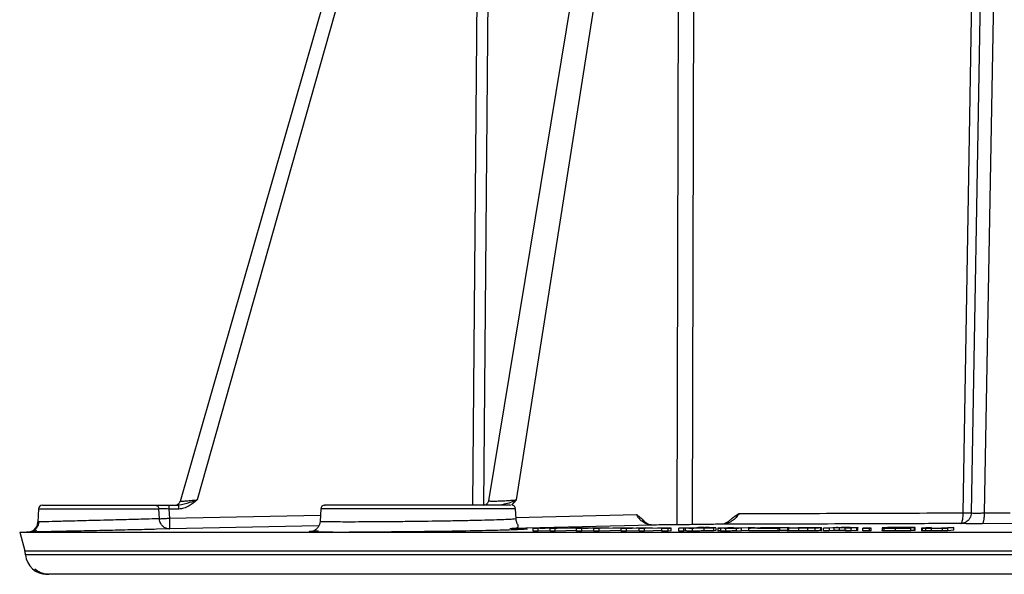
# Model space of a CAD drawing. Units: millimetres. Extents: x 481 to 682, y 74 to 772.
# Drawn here: x 481 to 573, y 74 to 125 of the extents above; entities that cross this region are included whole.
import ezdxf

# ---------------------------------------------------------------- set-up
doc = ezdxf.new("R2010")
doc.units = ezdxf.units.MM

msp = doc.modelspace()

# ---------------------------------------------------------------- linework, layer by layer
at = {"color": 7, "linetype": 'Continuous', "lineweight": 25}
for p, q in [((524.198, 177.776), (496.237, 80.263)), ((540.852, 177.942), (524.793, 80.32)), ((568.723, 79.199), (570.385, 177.906)), ((571.178, 177.911), (569.476, 79.19)), ((572.432, 177.903), (570.665, 79.186)), ((542.534, 177.076), (527.356, 80.399)), ((524.135, 173.657), (497.816, 80.399)), ((483.139, 79.569), (483.075, 78.348)), ((494.319, 78.651), (494.27, 79.569)), ((495.202, 79.901), (496.128, 79.901)), ((495.202, 79.552), (495.249, 78.699)), ((496.128, 79.552), (495.202, 79.552)), ((495.731, 79.901), (495.892, 79.919)), ((509.249, 79.569), (509.188, 78.394)), ((524.326, 79.901), (524.451, 79.961)), ((526.244, 79.986), (525.933, 79.901)), ((527.332, 78.643), (527.284, 79.569)), ((570.665, 79.186), (573.06, 79.198)), ((508.604, 77.522), (508.646, 77.527)), ((539.958, 78.067), (526.933, 77.745)), ((528.914, 77.757), (529.885, 77.814)), ((529.395, 77.757), (528.914, 77.757)), ((528.914, 77.507), (528.914, 77.757)), ((529.395, 77.507), (528.914, 77.507)), ((531.332, 77.802), (529.395, 77.757)), ((529.395, 77.507), (529.395, 77.757)), ((530.483, 77.532), (529.395, 77.507)), ((530.36, 77.814), (529.527, 77.769)), ((529.885, 77.814), (530.36, 77.814)), ((530.04, 77.781), (531.527, 77.815)), ((530.483, 77.758), (531.129, 77.792)), ((530.483, 77.507), (530.483, 77.758)), ((530.961, 77.758), (530.483, 77.758)), ((530.961, 77.508), (530.483, 77.507)), ((533.612, 77.816), (530.961, 77.758)), ((530.961, 77.508), (530.961, 77.758)), ((532.92, 77.55), (530.961, 77.508)), ((531.129, 77.792), (531.332, 77.802)), ((531.153, 77.771), (533.164, 77.816)), ((531.362, 77.782), (531.153, 77.771)), ((532.001, 77.815), (531.362, 77.782)), ((531.527, 77.815), (532.001, 77.815)), ((532.92, 77.758), (533.723, 77.816)), ((533.416, 77.758), (532.92, 77.758)), ((532.92, 77.508), (532.92, 77.758)), ((533.416, 77.508), (532.92, 77.508)), ((533.164, 77.816), (533.612, 77.816)), ((535.262, 77.804), (533.416, 77.758)), ((533.416, 77.508), (533.416, 77.758)), ((534.538, 77.536), (533.416, 77.508)), ((534.214, 77.816), (533.511, 77.77)), ((533.723, 77.816), (534.214, 77.816)), ((533.999, 77.782), (535.419, 77.817)), ((534.538, 77.759), (535.087, 77.794)), ((534.538, 77.509), (534.538, 77.759)), ((535.032, 77.759), (534.538, 77.759)), ((535.032, 77.509), (534.538, 77.509)), ((537.571, 77.818), (535.032, 77.759)), ((535.032, 77.509), (535.032, 77.759)), ((537.051, 77.555), (535.032, 77.509)), ((535.087, 77.794), (535.262, 77.804)), ((535.185, 77.772), (537.109, 77.817)), ((535.363, 77.783), (535.185, 77.772)), ((535.907, 77.817), (535.363, 77.783)), ((535.419, 77.817), (535.907, 77.817)), ((537.051, 77.76), (537.686, 77.818)), ((537.562, 77.76), (537.051, 77.76)), ((537.051, 77.509), (537.051, 77.76)), ((537.562, 77.51), (537.051, 77.509)), ((537.109, 77.817), (537.571, 77.818)), ((539.313, 77.806), (537.562, 77.76)), ((537.562, 77.51), (537.562, 77.76)), ((538.716, 77.54), (537.562, 77.51)), ((538.19, 77.818), (537.619, 77.772)), ((537.686, 77.818), (538.19, 77.818)), ((538.082, 77.784), (539.43, 77.819)), ((538.716, 77.76), (539.166, 77.796)), ((538.716, 77.51), (538.716, 77.76)), ((539.224, 77.76), (538.716, 77.76)), ((539.224, 77.51), (538.716, 77.51)), ((539.166, 77.796), (539.313, 77.806)), ((541.644, 77.82), (539.224, 77.76)), ((539.224, 77.51), (539.224, 77.76)), ((540.838, 77.55), (539.224, 77.51)), ((539.338, 77.774), (541.168, 77.82)), ((539.484, 77.785), (539.338, 77.774)), ((539.43, 77.819), (539.932, 77.819)), ((539.932, 77.819), (539.484, 77.785)), ((540.838, 77.761), (541.111, 77.773)), ((540.838, 77.511), (540.838, 77.761)), ((541.405, 77.761), (540.838, 77.761)), ((541.405, 77.511), (540.838, 77.511)), ((541.111, 77.773), (541.678, 77.773)), ((541.168, 77.82), (541.644, 77.82)), ((541.678, 77.773), (541.405, 77.761)), ((541.405, 77.511), (541.405, 77.761)), ((541.678, 77.523), (541.405, 77.511)), ((541.678, 77.523), (541.678, 77.773)), ((542.39, 77.762), (544.22, 77.844)), ((542.858, 77.762), (542.39, 77.762)), ((542.39, 77.512), (542.39, 77.762)), ((542.858, 77.512), (542.39, 77.512)), ((543.024, 77.77), (542.858, 77.762)), ((542.858, 77.512), (542.858, 77.762)), ((543.024, 77.52), (542.858, 77.512)), ((543.024, 77.52), (543.024, 77.77)), ((543.328, 77.794), (543.328, 77.778)), ((543.655, 77.511), (543.655, 77.761)), ((544.071, 77.815), (544.724, 77.845)), ((544.724, 77.845), (544.22, 77.844)), ((544.75, 77.52), (544.75, 77.77)), ((545.833, 77.806), (545.655, 77.794)), ((545.655, 77.544), (545.655, 77.794)), ((545.833, 77.556), (545.655, 77.544)), ((545.833, 77.806), (545.8, 77.816)), ((545.819, 77.561), (545.833, 77.556)), ((545.833, 77.806), (545.833, 77.556)), ((545.845, 77.556), (545.845, 77.818)), ((546.016, 77.778), (546.016, 77.519)), ((546.037, 77.777), (546.199, 77.786)), ((546.043, 77.519), (546.043, 77.769)), ((546.199, 77.786), (546.95, 77.824)), ((546.285, 77.514), (546.285, 77.764)), ((546.791, 77.791), (546.604, 77.78)), ((546.745, 77.513), (546.745, 77.763)), ((547.463, 77.825), (546.791, 77.791)), ((546.95, 77.824), (547.463, 77.825)), ((547.733, 77.764), (547.911, 77.774)), ((548.192, 77.765), (547.733, 77.764)), ((547.733, 77.514), (547.733, 77.764)), ((548.192, 77.515), (547.733, 77.514)), ((547.919, 77.781), (548.242, 77.793)), ((549.404, 77.826), (548.192, 77.765)), ((548.192, 77.515), (548.192, 77.765)), ((548.885, 77.55), (548.192, 77.515)), ((548.242, 77.793), (548.891, 77.826)), ((548.885, 77.765), (549.036, 77.773)), ((551.602, 77.767), (548.885, 77.765)), ((548.885, 77.515), (548.885, 77.765)), ((551.602, 77.517), (548.885, 77.515)), ((548.891, 77.826), (549.404, 77.826)), ((549.036, 77.773), (551.792, 77.82)), ((550.126, 77.781), (549.678, 77.774)), ((549.678, 77.774), (550.343, 77.775)), ((549.948, 77.818), (550.099, 77.827)), ((551.199, 77.819), (549.948, 77.818)), ((550.099, 77.827), (552.608, 77.829)), ((552.484, 77.822), (550.126, 77.781)), ((550.343, 77.775), (551.762, 77.776)), ((551.792, 77.82), (551.199, 77.819)), ((551.762, 77.776), (551.602, 77.767)), ((551.602, 77.517), (551.602, 77.767)), ((551.762, 77.526), (551.602, 77.517)), ((551.762, 77.526), (551.762, 77.776)), ((552.484, 77.572), (551.762, 77.559)), ((552.456, 77.8), (552.456, 77.524)), ((552.608, 77.829), (552.484, 77.822)), ((552.484, 77.78), (552.484, 77.822)), ((552.596, 77.524), (552.596, 77.774)), ((553.521, 77.516), (553.521, 77.767)), ((554.33, 77.521), (554.33, 77.771)), ((555.022, 77.532), (555.022, 77.782)), ((555.503, 77.801), (555.503, 77.551)), ((555.61, 77.551), (555.61, 77.826)), ((555.789, 77.769), (556.65, 77.833)), ((556.322, 77.77), (555.789, 77.769)), ((555.789, 77.519), (555.789, 77.769)), ((556.322, 77.52), (555.789, 77.519)), ((556.792, 77.805), (556.322, 77.77)), ((556.322, 77.77), (556.322, 77.52)), ((556.792, 77.555), (556.322, 77.52)), ((556.65, 77.833), (557.13, 77.833)), ((556.792, 77.555), (556.792, 77.805)), ((557.13, 77.833), (557.007, 77.824)), ((557.263, 77.571), (557.263, 77.821)), ((557.811, 77.771), (558.335, 77.81)), ((557.811, 77.521), (557.811, 77.771)), ((558.344, 77.771), (557.811, 77.771)), ((558.344, 77.521), (557.811, 77.521)), ((558.335, 77.81), (558.405, 77.82)), ((558.873, 77.811), (558.344, 77.771)), ((558.344, 77.521), (558.344, 77.771)), ((558.873, 77.561), (558.344, 77.521)), ((558.405, 77.82), (558.405, 77.821)), ((558.983, 77.821), (558.873, 77.811)), ((558.873, 77.561), (558.873, 77.811)), ((558.983, 77.571), (558.873, 77.561)), ((558.983, 77.571), (558.983, 77.821)), ((558.984, 77.571), (558.984, 77.831)), ((559.448, 77.772), (559.596, 77.785)), ((559.448, 77.522), (559.448, 77.772)), ((560.059, 77.772), (559.448, 77.772)), ((560.059, 77.522), (559.448, 77.522)), ((559.596, 77.785), (560.208, 77.785)), ((560.208, 77.785), (560.059, 77.772)), ((560.059, 77.522), (560.059, 77.772)), ((560.208, 77.535), (560.059, 77.522)), ((560.208, 77.535), (560.208, 77.785)), ((561.218, 77.807), (561.218, 77.531)), ((561.424, 77.531), (561.424, 77.781)), ((564.186, 77.806), (561.807, 77.803)), ((561.807, 77.793), (561.807, 77.803)), ((563.712, 77.814), (561.932, 77.813)), ((562.444, 77.523), (562.444, 77.773)), ((563.882, 77.789), (563.231, 77.788)), ((563.724, 77.814), (563.724, 77.828)), ((563.882, 77.539), (563.882, 77.789)), ((564.186, 77.556), (563.882, 77.555)), ((564.186, 77.806), (564.219, 77.809)), ((564.186, 77.806), (564.186, 77.556)), ((564.219, 77.559), (564.186, 77.556)), ((564.219, 77.559), (564.219, 77.809)), ((564.259, 77.571), (564.219, 77.559)), ((564.275, 77.559), (564.275, 77.835)), ((564.857, 77.803), (564.857, 77.541)), ((564.858, 77.791), (564.914, 77.801)), ((564.858, 77.791), (564.858, 77.541)), ((564.914, 77.801), (565.256, 77.843)), ((564.957, 77.533), (564.957, 77.783)), ((565.256, 77.843), (565.8, 77.843)), ((565.276, 77.527), (565.276, 77.777)), ((565.494, 77.806), (565.428, 77.795)), ((565.431, 77.808), (565.431, 77.794)), ((565.8, 77.843), (565.494, 77.806)), ((565.79, 77.526), (565.79, 77.776)), ((566.822, 77.796), (567.02, 77.809)), ((566.903, 77.788), (566.822, 77.778)), ((566.822, 77.778), (567.309, 77.778)), ((566.822, 77.528), (566.822, 77.778)), ((567.309, 77.528), (566.822, 77.528)), ((567.02, 77.809), (567.316, 77.845)), ((567.86, 77.846), (567.309, 77.778)), ((567.309, 77.528), (567.309, 77.778)), ((567.86, 77.596), (567.309, 77.528)), ((567.316, 77.845), (567.86, 77.846)), ((567.86, 77.596), (567.86, 77.846)), ((573.267, 78.205), (570.48, 78.191)), ((481.387, 77.405), (481.867, 75.667)), ((481.389, 77.4), (682.424, 77.4)), ((482.427, 77.413), (482.003, 77.403))]:
    msp.add_line(p, q, dxfattribs=at)
at = {"color": 8, "linetype": 'Continuous', "lineweight": 25}
for p, q in [((542.24, 78.086), (542.534, 177.076)), ((543.922, 177.072), (543.623, 78.102)), ((523.332, 79.901), (524.135, 173.657)), ((525.134, 173.653), (524.331, 79.903)), ((527.356, 80.398), (526.906, 79.922)), ((483.139, 79.569), (494.27, 79.569)), ((527.284, 79.569), (509.249, 79.569)), ((495.249, 78.699), (509.218, 78.978)), ((527.326, 78.768), (538.484, 79.044)), ((495.271, 77.704), (494.054, 77.671)), ((509.061, 77.978), (495.271, 77.704)), ((481.867, 75.667), (681.945, 75.667)), ((681.882, 75.318), (481.931, 75.318))]:
    msp.add_line(p, q, dxfattribs=at)
at = {"color": 7, "linetype": 'Continuous', "lineweight": 25}
for centre, radius, start, end in [((483.488, 79.551), 0.35, 90, 177), ((509.599, 79.551), 0.35, 90, 176.99998), ((526.934, 79.551), 0.35, 3.00002, 90), ((479.939, 75.135), 2, 5.23812, 15.42376), ((483.922, 75.501), 2, 185.23812, 270)]:
    msp.add_arc(centre, radius, start, end, dxfattribs=at)
for points, knots in [([(496.237, 80.263), (496.223, 80.225), (496.195, 80.147), (496.116, 80.046), (496.014, 79.964), (495.933, 79.934), (495.892, 79.919)], [0, 0, 0, 0, 0.238059, 0.489223, 0.74604, 1, 1, 1, 1]), ([(497.816, 80.398), (497.584, 80.306), (497.025, 80.084), (496.459, 79.968), (496.128, 79.901)], [0, 0, 0, 0, 0.414924, 1, 1, 1, 1]), ([(497.816, 80.398), (497.573, 80.202), (497.193, 79.896), (496.61, 79.603), (496.281, 79.568), (496.128, 79.552)], [0, 0, 0, 0, 0.4872153, 0.7618161, 1, 1, 1, 1]), ([(524.793, 80.319), (524.784, 80.28), (524.765, 80.204), (524.709, 80.107), (524.644, 80.033), (524.607, 80.003), (524.588, 79.988)], [0, 0, 0, 0, 0.274361, 0.531589, 0.77152, 1, 1, 1, 1]), ([(493.945, 79.901), (493.997, 79.901), (494.1, 79.901), (494.372, 79.901), (494.741, 79.901), (495.043, 79.901), (495.202, 79.901)], [0, 0, 0, 0, 0.220058, 0.440172, 0.705164, 1, 1, 1, 1]), ([(495.202, 79.552), (495.103, 79.554), (494.903, 79.558), (494.631, 79.563), (494.404, 79.567), (494.315, 79.568), (494.27, 79.569)], [0, 0, 0, 0, 0.250097, 0.500139, 0.750103, 1, 1, 1, 1]), ([(526.794, 79.901), (526.818, 79.901), (526.891, 79.901), (525.786, 79.901), (523.707, 79.901), (520.871, 79.901), (517.711, 79.901), (514.626, 79.901), (511.985, 79.901), (510.257, 79.901), (509.481, 79.901), (509.654, 79.901), (509.679, 79.901)], [0, 0, 0, 0, 0.059898, 0.17493, 0.289962, 0.404995, 0.520027, 0.635059, 0.750091, 0.865124, 0.980156, 1, 1, 1, 1]), ([(524.588, 79.988), (524.588, 79.988), (524.568, 79.971), (524.543, 79.955), (524.522, 79.939), (524.53, 79.937), (524.532, 79.936)], [0, 0, 0, 0, 0.005822, 0.395915, 0.826913, 1, 1, 1, 1]), ([(494.319, 78.651), (494.036, 78.642), (493.427, 78.622), (491.802, 78.576), (490.06, 78.53), (488.707, 78.496), (487.318, 78.46), (485.8, 78.423), (484.269, 78.384), (483.257, 78.358), (483.135, 78.355), (483.075, 78.353)], [0, 0, 0, 0, 0.116143, 0.249837, 0.374776, 0.454296, 0.500162, 0.635696, 0.750061, 0.878625, 1, 1, 1, 1]), ([(494.319, 78.651), (494.354, 78.653), (494.429, 78.656), (494.627, 78.667), (494.906, 78.681), (495.13, 78.693), (495.249, 78.699)], [0, 0, 0, 0, 0.202713, 0.436972, 0.702759, 1, 1, 1, 1]), ([(495.271, 77.704), (495.156, 77.715), (494.917, 77.738), (494.626, 77.936), (494.449, 78.176), (494.349, 78.412), (494.33, 78.567), (494.319, 78.651)], [0, 0, 0, 0, 0.240142, 0.499179, 0.695225, 0.834119, 1, 1, 1, 1]), ([(495.249, 78.699), (495.251, 78.612), (495.254, 78.452), (495.26, 78.209), (495.264, 78.002), (495.267, 77.856), (495.27, 77.737), (495.27, 77.717), (495.271, 77.704)], [0, 0, 0, 0, 0.167344, 0.306627, 0.500205, 0.653202, 0.760519, 1, 1, 1, 1]), ([(509.188, 78.394), (509.176, 78.304), (509.151, 78.116), (509.013, 77.857), (508.806, 77.635), (508.624, 77.55), (508.534, 77.508)], [0, 0, 0, 0, 0.234351, 0.485808, 0.74482, 1, 1, 1, 1]), ([(526.77, 77.76), (527.047, 77.773), (527.516, 77.794), (527.584, 77.948), (527.464, 78.15), (527.383, 78.37), (527.358, 78.457), (527.343, 78.536), (527.335, 78.599), (527.333, 78.629), (527.332, 78.644)], [0, 0, 0, 0, 0.431, 0.731681, 0.912564, 0.941283, 0.964417, 0.983222, 0.991697, 1, 1, 1, 1]), ([(539.958, 78.067), (539.798, 78.081), (539.481, 78.108), (539.085, 78.321), (538.807, 78.567), (538.638, 78.779), (538.541, 78.933), (538.499, 79.014), (538.484, 79.044)], [0, 0, 0, 0, 0.256199, 0.508043, 0.697526, 0.842753, 0.943606, 1, 1, 1, 1]), ([(538.484, 79.044), (538.552, 78.99), (538.768, 78.822), (538.974, 78.631), (539.115, 78.5)], [0, 0, 0, 0, 0.316386, 1, 1, 1, 1]), ([(540.022, 78.057), (539.893, 78.07), (539.627, 78.098), (539.311, 78.277), (539.174, 78.458), (539.131, 78.514)], [0, 0, 0, 0, 0.390977, 0.811495, 1, 1, 1, 1]), ([(547.981, 79.136), (547.894, 79.007), (547.718, 78.745), (547.329, 78.424), (546.869, 78.194), (546.532, 78.161), (546.362, 78.144)], [0, 0, 0, 0, 0.240702, 0.487865, 0.741675, 1, 1, 1, 1]), ([(547.137, 78.52), (547.028, 78.419), (546.862, 78.266), (546.665, 78.203), (546.599, 78.182)], [0, 0, 0, 0, 0.661408, 1, 1, 1, 1]), ([(547.148, 78.508), (547.159, 78.521), (547.401, 78.79), (547.698, 78.967), (547.981, 79.136)], [0, 0, 0, 0, 0.046837, 1, 1, 1, 1]), ([(547.981, 79.136), (549.599, 79.139), (552.805, 79.144), (557.98, 79.157), (563.271, 79.175), (566.917, 79.191), (568.723, 79.199)], [0, 0, 0, 0, 0.256897, 0.509196, 0.756897, 1, 1, 1, 1]), ([(568.499, 78.208), (568.5, 78.208), (568.502, 78.208), (568.509, 78.209), (568.521, 78.214), (568.548, 78.231), (568.581, 78.274), (568.622, 78.364), (568.664, 78.511), (568.698, 78.715), (568.719, 78.956), (568.722, 79.113), (568.723, 79.199)], [0, 0, 0, 0, 0.0067754, 0.0186333, 0.0575788, 0.1170115, 0.2406428, 0.3482986, 0.5004011, 0.6943554, 0.8333139, 1, 1, 1, 1]), ([(569.476, 79.19), (569.468, 79.105), (569.454, 78.948), (569.355, 78.709), (569.207, 78.505), (569.024, 78.361), (568.797, 78.243), (568.621, 78.222), (568.499, 78.208)], [0, 0, 0, 0, 0.1664781, 0.3054122, 0.4998699, 0.6524358, 0.7599953, 1, 1, 1, 1]), ([(568.723, 79.199), (568.823, 79.198), (569.017, 79.195), (569.246, 79.192), (569.409, 79.19), (569.454, 79.19), (569.476, 79.19)], [0, 0, 0, 0, 0.2686003, 0.5248037, 0.7686045, 1, 1, 1, 1]), ([(569.476, 79.19), (569.514, 79.187), (569.591, 79.181), (569.866, 79.178), (570.228, 79.179), (570.519, 79.184), (570.665, 79.186)], [0, 0, 0, 0, 0.2499805, 0.4999575, 0.7499547, 1, 1, 1, 1]), ([(570.665, 79.186), (570.663, 79.062), (570.66, 78.871), (570.637, 78.642), (570.614, 78.483), (570.584, 78.355), (570.541, 78.229), (570.504, 78.206), (570.48, 78.191)], [0, 0, 0, 0, 0.2397618, 0.3685564, 0.5, 0.6314436, 0.7602382, 1, 1, 1, 1]), ([(482.101, 77.406), (482.222, 77.422), (482.471, 77.454), (482.792, 77.674), (483.018, 77.988), (483.057, 78.235), (483.075, 78.353)], [0, 0, 0, 0, 0.242676, 0.502208, 0.760516, 1, 1, 1, 1]), ([(482.957, 77.559), (482.795, 77.527), (482.468, 77.461), (482.328, 77.435), (482.256, 77.422)], [0, 0, 0, 0, 0.49378, 1, 1, 1, 1]), ([(494.054, 77.671), (493.468, 77.657), (492.303, 77.628), (489.993, 77.576), (487.621, 77.525), (485.369, 77.477), (483.6, 77.439), (482.58, 77.416), (482.446, 77.413), (482.427, 77.413)], [0, 0, 0, 0, 0.163764, 0.325556, 0.486214, 0.646828, 0.808933, 0.972303, 1, 1, 1, 1]), ([(483.158, 78.355), (483.147, 78.265), (483.123, 78.076), (482.987, 77.817), (482.784, 77.596), (482.606, 77.511), (482.517, 77.469)], [0, 0, 0, 0, 0.2343087, 0.4857678, 0.7448043, 1, 1, 1, 1]), ([(509.032, 77.501), (508.85, 77.495), (508.545, 77.483), (508.454, 77.474), (508.417, 77.47)], [0, 0, 0, 0, 0.59905, 1, 1, 1, 1]), ([(508.483, 77.478), (508.621, 77.466), (508.897, 77.441), (509.697, 77.424), (510.378, 77.422), (510.398, 77.421)], [0, 0, 0, 0, 0.491612, 0.985153, 1, 1, 1, 1]), ([(508.928, 77.412), (509, 77.413), (509.147, 77.416), (509.29, 77.453), (509.363, 77.472)], [0, 0, 0, 0, 0.492254, 1, 1, 1, 1]), ([(525.4, 77.569), (525.223, 77.564), (524.335, 77.538), (521.87, 77.494), (518.433, 77.446), (514.847, 77.412), (512.88, 77.404), (511.896, 77.4)], [0, 0, 0, 0, 0.0584061, 0.29372, 0.5290089, 0.764306, 1, 1, 1, 1]), ([(529.527, 77.769), (529.533, 77.769), (529.58, 77.77), (529.753, 77.774), (529.918, 77.778), (530.04, 77.781)], [0, 0, 0, 0, 0.031875, 0.287302, 1, 1, 1, 1]), ([(533.511, 77.77), (533.516, 77.771), (533.561, 77.772), (533.726, 77.776), (533.883, 77.78), (533.999, 77.782)], [0, 0, 0, 0, 0.031874, 0.2872986, 1, 1, 1, 1]), ([(537.619, 77.772), (537.624, 77.772), (537.667, 77.773), (537.823, 77.777), (537.972, 77.781), (538.082, 77.784)], [0, 0, 0, 0, 0.031873, 0.287291, 1, 1, 1, 1]), ([(546.362, 78.144), (545.853, 78.135), (544.836, 78.117), (543.175, 78.096), (541.507, 78.078), (540.475, 78.07), (539.958, 78.067)], [0, 0, 0, 0, 0.250144, 0.500063, 0.749968, 1, 1, 1, 1]), ([(543.655, 77.761), (543.573, 77.761), (543.413, 77.761), (543.223, 77.763), (543.086, 77.766), (543.045, 77.768), (543.024, 77.77)], [0, 0, 0, 0, 0.258405, 0.500093, 0.741784, 1, 1, 1, 1]), ([(543.655, 77.511), (543.573, 77.511), (543.414, 77.511), (543.224, 77.513), (543.086, 77.516), (543.045, 77.518), (543.024, 77.52)], [0, 0, 0, 0, 0.257688, 0.499451, 0.741501, 1, 1, 1, 1]), ([(543.324, 77.777), (543.328, 77.779), (543.338, 77.784), (543.456, 77.789), (543.525, 77.793)], [0, 0, 0, 0, 0.4153, 1, 1, 1, 1]), ([(543.798, 77.77), (543.734, 77.77), (543.61, 77.77), (543.466, 77.771), (543.365, 77.774), (543.338, 77.776), (543.324, 77.777)], [0, 0, 0, 0, 0.247268, 0.484174, 0.729423, 1, 1, 1, 1]), ([(543.525, 77.793), (543.606, 77.796), (543.721, 77.8), (543.949, 77.806), (544.075, 77.808), (544.135, 77.809)], [0, 0, 0, 0, 0.5504907, 0.7839244, 1, 1, 1, 1]), ([(544.75, 77.77), (544.658, 77.769), (544.48, 77.766), (544.198, 77.763), (543.918, 77.762), (543.744, 77.761), (543.655, 77.761)], [0, 0, 0, 0, 0.260907, 0.506796, 0.749109, 1, 1, 1, 1]), ([(544.75, 77.52), (544.658, 77.519), (544.48, 77.516), (544.197, 77.513), (543.917, 77.511), (543.744, 77.511), (543.655, 77.511)], [0, 0, 0, 0, 0.261502, 0.507665, 0.749848, 1, 1, 1, 1]), ([(544.497, 77.776), (544.437, 77.775), (544.322, 77.773), (544.14, 77.771), (543.962, 77.77), (543.853, 77.77), (543.798, 77.77)], [0, 0, 0, 0, 0.2700359, 0.5185757, 0.7574665, 1, 1, 1, 1]), ([(545.066, 77.824), (544.984, 77.824), (544.825, 77.824), (544.569, 77.822), (544.312, 77.819), (544.153, 77.817), (544.071, 77.815)], [0, 0, 0, 0, 0.252777, 0.494696, 0.739362, 1, 1, 1, 1]), ([(544.135, 77.809), (544.196, 77.81), (544.311, 77.812), (544.494, 77.814), (544.672, 77.815), (544.781, 77.816), (544.836, 77.816)], [0, 0, 0, 0, 0.270517, 0.519265, 0.75802, 1, 1, 1, 1]), ([(545.12, 77.793), (545.037, 77.79), (544.918, 77.785), (544.686, 77.779), (544.558, 77.777), (544.497, 77.776)], [0, 0, 0, 0, 0.555424, 0.787637, 1, 1, 1, 1]), ([(545.655, 77.794), (545.538, 77.789), (545.371, 77.783), (545.03, 77.775), (544.842, 77.771), (544.75, 77.77)], [0, 0, 0, 0, 0.541488, 0.776811, 1, 1, 1, 1]), ([(545.655, 77.544), (545.539, 77.539), (545.371, 77.533), (545.031, 77.525), (544.842, 77.521), (544.75, 77.52)], [0, 0, 0, 0, 0.540785, 0.776235, 1, 1, 1, 1]), ([(544.836, 77.816), (544.888, 77.816), (544.99, 77.816), (545.114, 77.815), (545.212, 77.813), (545.251, 77.811), (545.271, 77.81)], [0, 0, 0, 0, 0.245862, 0.485773, 0.733074, 1, 1, 1, 1]), ([(545.535, 77.822), (545.466, 77.823), (545.328, 77.823), (545.154, 77.824), (545.066, 77.824)], [0, 0, 0, 0, 0.497361, 1, 1, 1, 1]), ([(545.271, 77.81), (545.284, 77.809), (545.313, 77.807), (545.284, 77.801), (545.188, 77.797), (545.12, 77.793)], [0, 0, 0, 0, 0.207766, 0.438572, 1, 1, 1, 1]), ([(545.8, 77.816), (545.771, 77.817), (545.713, 77.819), (545.595, 77.821), (545.535, 77.822)], [0, 0, 0, 0, 0.495105, 1, 1, 1, 1]), ([(546.043, 77.769), (546.03, 77.771), (546.004, 77.773), (546.025, 77.776), (546.037, 77.777)], [0, 0, 0, 0, 0.47521, 1, 1, 1, 1]), ([(546.043, 77.519), (546.03, 77.521), (546.004, 77.523), (546.025, 77.526), (546.037, 77.527)], [0, 0, 0, 0, 0.47521, 1, 1, 1, 1]), ([(546.285, 77.764), (546.228, 77.765), (546.122, 77.767), (546.068, 77.768), (546.043, 77.769)], [0, 0, 0, 0, 0.537409, 1, 1, 1, 1]), ([(546.285, 77.514), (546.228, 77.515), (546.122, 77.517), (546.068, 77.518), (546.043, 77.519)], [0, 0, 0, 0, 0.537409, 1, 1, 1, 1]), ([(546.745, 77.763), (546.659, 77.763), (546.49, 77.764), (546.353, 77.764), (546.285, 77.764)], [0, 0, 0, 0, 0.508273, 1, 1, 1, 1]), ([(546.745, 77.513), (546.659, 77.513), (546.49, 77.513), (546.353, 77.514), (546.285, 77.514)], [0, 0, 0, 0, 0.5082728, 1, 1, 1, 1]), ([(568.499, 78.208), (566.505, 78.199), (562.519, 78.182), (556.812, 78.164), (551.354, 78.151), (548.026, 78.146), (546.362, 78.144)], [0, 0, 0, 0, 0.2500013, 0.5000025, 0.7500016, 1, 1, 1, 1]), ([(546.604, 77.78), (546.599, 77.779), (546.588, 77.777), (546.651, 77.775), (546.682, 77.774)], [0, 0, 0, 0, 0.5098, 1, 1, 1, 1]), ([(546.682, 77.774), (546.726, 77.773), (546.818, 77.773), (546.954, 77.772), (547.025, 77.772)], [0, 0, 0, 0, 0.475253, 1, 1, 1, 1]), ([(547.911, 77.774), (547.819, 77.772), (547.642, 77.769), (547.343, 77.765), (547.038, 77.763), (546.845, 77.763), (546.745, 77.763)], [0, 0, 0, 0, 0.260283, 0.503118, 0.74423, 1, 1, 1, 1]), ([(547.733, 77.521), (547.699, 77.52), (547.578, 77.518), (547.341, 77.515), (547.037, 77.513), (546.845, 77.513), (546.745, 77.513)], [0, 0, 0, 0, 0.115694, 0.406606, 0.694933, 1, 1, 1, 1]), ([(547.025, 77.772), (547.102, 77.772), (547.258, 77.773), (547.422, 77.774), (547.505, 77.774)], [0, 0, 0, 0, 0.496547, 1, 1, 1, 1]), ([(547.505, 77.774), (547.584, 77.775), (547.739, 77.778), (547.859, 77.78), (547.919, 77.781)], [0, 0, 0, 0, 0.5069904, 1, 1, 1, 1]), ([(552.596, 77.774), (552.557, 77.776), (552.477, 77.779), (552.431, 77.787), (552.517, 77.793), (552.577, 77.798)], [0, 0, 0, 0, 0.22524, 0.460468, 1, 1, 1, 1]), ([(552.596, 77.524), (552.557, 77.526), (552.478, 77.529), (552.431, 77.536), (552.517, 77.543), (552.577, 77.548)], [0, 0, 0, 0, 0.223075, 0.457793, 1, 1, 1, 1]), ([(552.577, 77.798), (552.675, 77.803), (552.816, 77.811), (553.163, 77.819), (553.364, 77.823), (553.462, 77.824)], [0, 0, 0, 0, 0.541342, 0.774894, 1, 1, 1, 1]), ([(553.521, 77.767), (553.324, 77.767), (553.035, 77.767), (552.743, 77.77), (552.645, 77.773), (552.596, 77.774)], [0, 0, 0, 0, 0.516319, 0.756799, 1, 1, 1, 1]), ([(553.521, 77.516), (553.324, 77.517), (553.035, 77.517), (552.743, 77.52), (552.645, 77.523), (552.596, 77.524)], [0, 0, 0, 0, 0.515589, 0.756522, 1, 1, 1, 1]), ([(553.095, 77.781), (553.071, 77.782), (553.022, 77.784), (553.005, 77.79), (553.072, 77.795), (553.119, 77.799)], [0, 0, 0, 0, 0.212631, 0.444679, 1, 1, 1, 1]), ([(553.658, 77.775), (553.595, 77.775), (553.472, 77.775), (553.314, 77.776), (553.183, 77.778), (553.124, 77.78), (553.095, 77.781)], [0, 0, 0, 0, 0.257771, 0.50232, 0.745667, 1, 1, 1, 1]), ([(553.119, 77.799), (553.184, 77.802), (553.276, 77.807), (553.483, 77.813), (553.604, 77.816), (553.662, 77.817)], [0, 0, 0, 0, 0.554862, 0.786965, 1, 1, 1, 1]), ([(553.462, 77.824), (553.638, 77.826), (553.996, 77.831), (554.362, 77.832), (554.549, 77.832)], [0, 0, 0, 0, 0.489894, 1, 1, 1, 1]), ([(554.33, 77.771), (554.194, 77.77), (553.921, 77.767), (553.655, 77.767), (553.521, 77.767)], [0, 0, 0, 0, 0.4978843, 1, 1, 1, 1]), ([(554.33, 77.521), (554.195, 77.52), (553.922, 77.517), (553.655, 77.517), (553.521, 77.516)], [0, 0, 0, 0, 0.496503, 1, 1, 1, 1]), ([(554.404, 77.782), (554.345, 77.781), (554.23, 77.779), (554.041, 77.777), (553.847, 77.776), (553.722, 77.775), (553.658, 77.775)], [0, 0, 0, 0, 0.257969, 0.502566, 0.745819, 1, 1, 1, 1]), ([(553.662, 77.817), (553.72, 77.818), (553.835, 77.82), (554.025, 77.822), (554.22, 77.823), (554.346, 77.823), (554.411, 77.823)], [0, 0, 0, 0, 0.255782, 0.499738, 0.743843, 1, 1, 1, 1]), ([(555.022, 77.782), (554.921, 77.78), (554.718, 77.776), (554.459, 77.773), (554.33, 77.771)], [0, 0, 0, 0, 0.498576, 1, 1, 1, 1]), ([(555.022, 77.532), (554.921, 77.53), (554.718, 77.526), (554.459, 77.523), (554.33, 77.521)], [0, 0, 0, 0, 0.498576, 1, 1, 1, 1]), ([(554.953, 77.8), (554.887, 77.797), (554.794, 77.792), (554.584, 77.785), (554.462, 77.783), (554.404, 77.782)], [0, 0, 0, 0, 0.556971, 0.788599, 1, 1, 1, 1]), ([(554.411, 77.823), (554.472, 77.823), (554.592, 77.823), (554.748, 77.822), (554.877, 77.821), (554.936, 77.819), (554.966, 77.818)], [0, 0, 0, 0, 0.252852, 0.495781, 0.740897, 1, 1, 1, 1]), ([(554.549, 77.832), (554.742, 77.832), (555.027, 77.832), (555.314, 77.828), (555.412, 77.826), (555.462, 77.825)], [0, 0, 0, 0, 0.511175, 0.753134, 1, 1, 1, 1]), ([(554.966, 77.818), (554.99, 77.817), (555.039, 77.815), (555.061, 77.809), (554.998, 77.804), (554.953, 77.8)], [0, 0, 0, 0, 0.21808, 0.45182, 1, 1, 1, 1]), ([(555.503, 77.801), (555.442, 77.798), (555.332, 77.791), (555.117, 77.785), (555.022, 77.782)], [0, 0, 0, 0, 0.558405, 1, 1, 1, 1]), ([(555.503, 77.551), (555.442, 77.548), (555.332, 77.541), (555.118, 77.535), (555.022, 77.532)], [0, 0, 0, 0, 0.555576, 1, 1, 1, 1]), ([(555.462, 77.825), (555.501, 77.823), (555.581, 77.82), (555.637, 77.812), (555.558, 77.806), (555.503, 77.801)], [0, 0, 0, 0, 0.2307173, 0.4680761, 1, 1, 1, 1]), ([(555.567, 77.57), (555.586, 77.568), (555.646, 77.562), (555.561, 77.556), (555.503, 77.551)], [0, 0, 0, 0, 0.309913, 1, 1, 1, 1]), ([(557.263, 77.821), (557.212, 77.82), (557.103, 77.819), (556.92, 77.813), (556.846, 77.808), (556.792, 77.805)], [0, 0, 0, 0, 0.1958013, 0.4197695, 1, 1, 1, 1]), ([(557.263, 77.571), (557.213, 77.57), (557.104, 77.569), (556.921, 77.563), (556.846, 77.558), (556.792, 77.555)], [0, 0, 0, 0, 0.193703, 0.417194, 1, 1, 1, 1]), ([(557.007, 77.824), (557.09, 77.826), (557.25, 77.829), (557.538, 77.833), (557.844, 77.835), (558.045, 77.836), (558.15, 77.836)], [0, 0, 0, 0, 0.254124, 0.494393, 0.737666, 1, 1, 1, 1]), ([(557.911, 77.826), (557.8, 77.826), (557.578, 77.826), (557.368, 77.823), (557.263, 77.821)], [0, 0, 0, 0, 0.502099, 1, 1, 1, 1]), ([(557.911, 77.576), (557.8, 77.576), (557.578, 77.575), (557.368, 77.573), (557.263, 77.571)], [0, 0, 0, 0, 0.502487, 1, 1, 1, 1]), ([(558.254, 77.825), (558.206, 77.825), (558.106, 77.826), (557.977, 77.826), (557.911, 77.826)], [0, 0, 0, 0, 0.482975, 1, 1, 1, 1]), ([(558.15, 77.836), (558.24, 77.836), (558.417, 77.835), (558.568, 77.835), (558.642, 77.834)], [0, 0, 0, 0, 0.511006, 1, 1, 1, 1]), ([(558.405, 77.82), (558.394, 77.821), (558.371, 77.822), (558.294, 77.824), (558.254, 77.825)], [0, 0, 0, 0, 0.488064, 1, 1, 1, 1]), ([(558.642, 77.834), (558.706, 77.833), (558.826, 77.832), (558.894, 77.83), (558.926, 77.829)], [0, 0, 0, 0, 0.532713, 1, 1, 1, 1]), ([(558.926, 77.829), (558.946, 77.828), (558.989, 77.825), (558.985, 77.823), (558.983, 77.821)], [0, 0, 0, 0, 0.484096, 1, 1, 1, 1]), ([(561.272, 77.805), (561.238, 77.8), (561.189, 77.793), (561.281, 77.785), (561.377, 77.782), (561.424, 77.781)], [0, 0, 0, 0, 0.536297, 0.772609, 1, 1, 1, 1]), ([(561.424, 77.531), (561.377, 77.532), (561.281, 77.535), (561.189, 77.543), (561.238, 77.55), (561.272, 77.555)], [0, 0, 0, 0, 0.227391, 0.463703, 1, 1, 1, 1]), ([(561.952, 77.831), (561.871, 77.829), (561.705, 77.826), (561.436, 77.817), (561.34, 77.81), (561.272, 77.805)], [0, 0, 0, 0, 0.226974, 0.463226, 1, 1, 1, 1]), ([(561.424, 77.781), (561.482, 77.779), (561.596, 77.777), (561.925, 77.773), (562.233, 77.773), (562.444, 77.773)], [0, 0, 0, 0, 0.238111, 0.477048, 1, 1, 1, 1]), ([(562.444, 77.523), (562.233, 77.523), (561.925, 77.523), (561.596, 77.527), (561.482, 77.529), (561.424, 77.531)], [0, 0, 0, 0, 0.522953, 0.761889, 1, 1, 1, 1]), ([(561.933, 77.787), (561.902, 77.788), (561.837, 77.79), (561.769, 77.796), (561.792, 77.8), (561.807, 77.803)], [0, 0, 0, 0, 0.224397, 0.460435, 1, 1, 1, 1]), ([(561.932, 77.813), (561.977, 77.815), (562.043, 77.818), (562.207, 77.823), (562.304, 77.825), (562.353, 77.827)], [0, 0, 0, 0, 0.519753, 0.760658, 1, 1, 1, 1]), ([(562.542, 77.782), (562.418, 77.782), (562.236, 77.782), (562.042, 77.785), (561.97, 77.786), (561.933, 77.787)], [0, 0, 0, 0, 0.503701, 0.747647, 1, 1, 1, 1]), ([(563.121, 77.842), (562.912, 77.841), (562.605, 77.84), (562.209, 77.835), (562.038, 77.833), (561.952, 77.831)], [0, 0, 0, 0, 0.509227, 0.751602, 1, 1, 1, 1]), ([(562.353, 77.827), (562.404, 77.827), (562.505, 77.829), (562.735, 77.832), (562.913, 77.832), (563.033, 77.832)], [0, 0, 0, 0, 0.250312, 0.494037, 1, 1, 1, 1]), ([(562.444, 77.773), (562.586, 77.773), (562.856, 77.774), (563.253, 77.777), (563.609, 77.782), (563.789, 77.786), (563.882, 77.789)], [0, 0, 0, 0, 0.270476, 0.514336, 0.750659, 1, 1, 1, 1]), ([(563.882, 77.539), (563.789, 77.536), (563.609, 77.532), (563.253, 77.527), (562.856, 77.524), (562.586, 77.523), (562.444, 77.523)], [0, 0, 0, 0, 0.249341, 0.485663, 0.729524, 1, 1, 1, 1]), ([(563.231, 77.788), (563.18, 77.787), (563.081, 77.785), (562.909, 77.784), (562.726, 77.782), (562.604, 77.782), (562.542, 77.782)], [0, 0, 0, 0, 0.248519, 0.49011, 0.736804, 1, 1, 1, 1]), ([(563.033, 77.832), (563.097, 77.832), (563.224, 77.832), (563.391, 77.831), (563.534, 77.83), (563.601, 77.828), (563.635, 77.827)], [0, 0, 0, 0, 0.256506, 0.500137, 0.743697, 1, 1, 1, 1]), ([(564.073, 77.834), (564.017, 77.835), (563.907, 77.838), (563.603, 77.841), (563.316, 77.841), (563.121, 77.842)], [0, 0, 0, 0, 0.2493112, 0.491973, 1, 1, 1, 1]), ([(563.635, 77.827), (563.669, 77.825), (563.745, 77.821), (563.724, 77.817), (563.712, 77.814)], [0, 0, 0, 0, 0.44489, 1, 1, 1, 1]), ([(564.219, 77.809), (564.254, 77.814), (564.305, 77.821), (564.214, 77.829), (564.119, 77.832), (564.073, 77.834)], [0, 0, 0, 0, 0.537209, 0.773327, 1, 1, 1, 1]), ([(564.858, 77.791), (564.863, 77.79), (564.873, 77.787), (564.93, 77.784), (564.957, 77.783)], [0, 0, 0, 0, 0.524789, 1, 1, 1, 1]), ([(564.957, 77.533), (564.93, 77.534), (564.873, 77.537), (564.863, 77.539), (564.858, 77.541)], [0, 0, 0, 0, 0.475211, 1, 1, 1, 1]), ([(564.957, 77.783), (564.996, 77.782), (565.079, 77.78), (565.207, 77.778), (565.276, 77.777)], [0, 0, 0, 0, 0.462593, 1, 1, 1, 1]), ([(565.276, 77.527), (565.207, 77.528), (565.079, 77.53), (564.996, 77.532), (564.957, 77.533)], [0, 0, 0, 0, 0.537407, 1, 1, 1, 1]), ([(565.276, 77.777), (565.355, 77.777), (565.516, 77.776), (565.698, 77.776), (565.79, 77.776)], [0, 0, 0, 0, 0.491727, 1, 1, 1, 1]), ([(565.79, 77.526), (565.698, 77.526), (565.516, 77.526), (565.355, 77.527), (565.276, 77.527)], [0, 0, 0, 0, 0.508273, 1, 1, 1, 1]), ([(565.428, 77.795), (565.438, 77.793), (565.457, 77.791), (565.545, 77.789), (565.588, 77.788)], [0, 0, 0, 0, 0.509799, 1, 1, 1, 1]), ([(565.588, 77.788), (565.642, 77.787), (565.757, 77.787), (565.903, 77.786), (565.979, 77.786)], [0, 0, 0, 0, 0.475248, 1, 1, 1, 1]), ([(565.79, 77.776), (565.894, 77.776), (566.096, 77.776), (566.395, 77.779), (566.672, 77.783), (566.824, 77.786), (566.903, 77.788)], [0, 0, 0, 0, 0.255068, 0.496062, 0.739159, 1, 1, 1, 1]), ([(566.903, 77.538), (566.824, 77.536), (566.672, 77.533), (566.395, 77.529), (566.096, 77.526), (565.894, 77.526), (565.79, 77.526)], [0, 0, 0, 0, 0.260841, 0.503937, 0.744932, 1, 1, 1, 1]), ([(565.979, 77.786), (566.061, 77.786), (566.224, 77.787), (566.381, 77.788), (566.46, 77.789)], [0, 0, 0, 0, 0.496544, 1, 1, 1, 1]), ([(566.46, 77.789), (566.534, 77.79), (566.678, 77.792), (566.774, 77.795), (566.822, 77.796)], [0, 0, 0, 0, 0.50699, 1, 1, 1, 1]), ([(570.48, 78.191), (570.237, 78.19), (569.751, 78.188), (569.147, 78.191), (568.69, 78.198), (568.562, 78.205), (568.499, 78.208)], [0, 0, 0, 0, 0.250295, 0.500381, 0.750208, 1, 1, 1, 1]), ([(482.788, 74.001), (482.892, 73.92), (483.102, 73.756), (483.448, 73.601), (483.78, 73.514), (483.975, 73.505), (484.079, 73.501)], [0, 0, 0, 0, 0.246194, 0.498329, 0.73409, 1, 1, 1, 1]), ([(484.012, 73.501), (483.758, 73.533), (483.247, 73.598), (482.942, 73.866), (482.788, 74.001)], [0, 0, 0, 0, 0.495575, 1, 1, 1, 1])]:
    msp.add_open_spline(points, degree=3, knots=knots, dxfattribs=at)
at = {"color": 8, "linetype": 'Continuous', "lineweight": 25}
for points, knots in [([(496.237, 80.263), (496.243, 80.263), (496.254, 80.265), (496.347, 80.273), (496.497, 80.285), (496.768, 80.308), (497.212, 80.347), (497.614, 80.381), (497.816, 80.398)], [0, 0, 0, 0, 0.117691, 0.239479, 0.365926, 0.497532, 0.748053, 1, 1, 1, 1]), ([(524.796, 80.319), (524.799, 80.315), (524.805, 80.306), (524.89, 80.296), (525.026, 80.29), (525.208, 80.287), (525.429, 80.29), (525.688, 80.296), (525.979, 80.306), (526.381, 80.325), (526.889, 80.356), (527.2, 80.384), (527.356, 80.398)], [0, 0, 0, 0, 0.0781826, 0.1635923, 0.2462198, 0.3263107, 0.406172, 0.4886348, 0.5739431, 0.6623167, 0.8308283, 1, 1, 1, 1]), ([(527.356, 80.398), (527.189, 80.308), (526.859, 80.129), (526.447, 80.033), (526.244, 79.986)], [0, 0, 0, 0, 0.506162, 1, 1, 1, 1]), ([(527.33, 78.643), (527.302, 78.634), (527.248, 78.617), (526.768, 78.587), (525.807, 78.546), (524.268, 78.501), (522.33, 78.459), (520.282, 78.422), (518.125, 78.391), (516.034, 78.369), (513.969, 78.352), (511.704, 78.344), (509.85, 78.355), (509.161, 78.375), (509.212, 78.392), (509.22, 78.395)], [0, 0, 0, 0, 0.0614649, 0.1188042, 0.1765387, 0.2911455, 0.3559448, 0.4159078, 0.520939, 0.579843, 0.6378408, 0.7506647, 0.8629674, 0.9792115, 1, 1, 1, 1]), ([(526.933, 77.745), (527.426, 77.738), (528.419, 77.722), (528.387, 77.674), (527.404, 77.621), (526.002, 77.584), (525.4, 77.569)], [0, 0, 0, 0, 0.2646098, 0.532358, 0.7991896, 1, 1, 1, 1]), ([(508.417, 77.47), (508.341, 77.465), (508.144, 77.451), (508.243, 77.429), (508.878, 77.408), (509.983, 77.403), (510.475, 77.4)], [0, 0, 0, 0, 0.130205, 0.340959, 0.706659, 1, 1, 1, 1])]:
    msp.add_open_spline(points, degree=3, knots=knots, dxfattribs=at)
at = {"color": 7, "linetype": 'Continuous', "lineweight": 25}
for points in [[(483.488, 79.901), (483.551, 79.901), (483.677, 79.901), (484.656, 79.901), (486.092, 79.901), (487.873, 79.901), (489.775, 79.901), (491.564, 79.901), (493.081, 79.901), (493.657, 79.901), (493.945, 79.901)], [(493.945, 79.901), (493.986, 79.896), (494.069, 79.886), (494.174, 79.81), (494.25, 79.701), (494.263, 79.613), (494.27, 79.569)], [(495.202, 79.901), (495.202, 79.895), (495.202, 79.885), (495.202, 79.804), (495.202, 79.689), (495.202, 79.598), (495.202, 79.552)], [(496.128, 79.552), (496.128, 79.598), (496.128, 79.689), (496.128, 79.804), (496.128, 79.885), (496.128, 79.895), (496.128, 79.901)], [(576.372, 73.501), (573.405, 73.501), (567.472, 73.501), (558.704, 73.501), (550.125, 73.501), (541.811, 73.501), (533.829, 73.501), (526.247, 73.501), (519.125, 73.501), (512.525, 73.501), (506.5, 73.501), (501.101, 73.501), (496.372, 73.501), (492.353, 73.501), (489.073, 73.501), (486.579, 73.501), (484.817, 73.501), (484.325, 73.501), (484.079, 73.501)]]:
    msp.add_open_spline(points, degree=3, dxfattribs=at)

doc.saveas('drawing.dxf')
